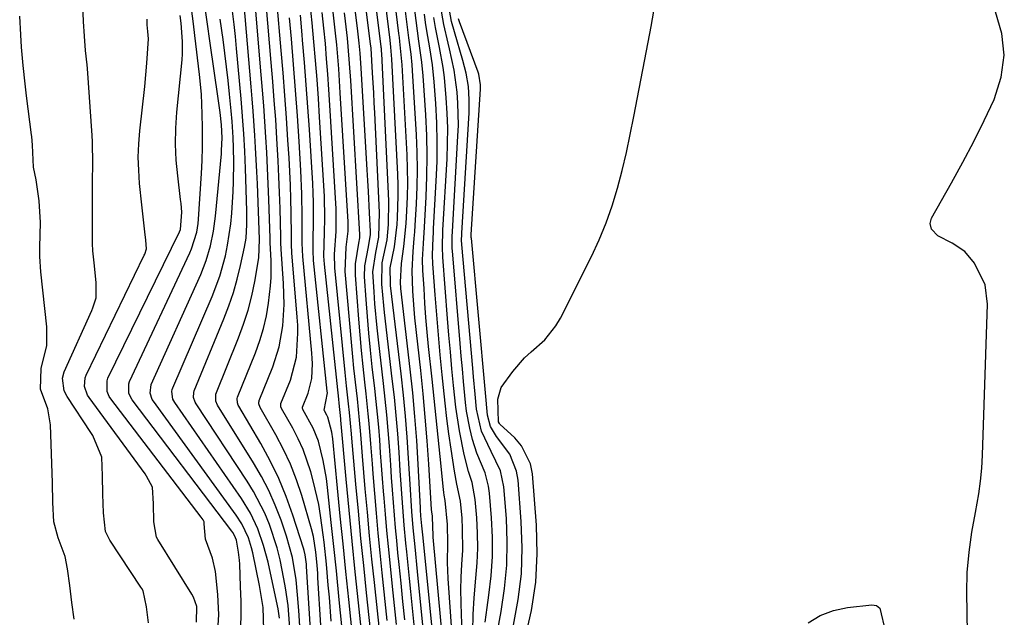
# Model space of a CAD drawing. Units: inches. Extents: x 1862580 to 1869958, y 458234 to 464717.
# Drawn here: x 1867848 to 1868048, y 464133 to 464254 of the extents above; entities that cross this region are included whole.
import ezdxf

# ---------------------------------------------------------------- set-up
doc = ezdxf.new("R2010")
doc.units = ezdxf.units.IN
doc.header["$MEASUREMENT"] = 0
doc.layers.add('7', color=7, linetype='Continuous')
doc.layers.add('8', color=7, linetype='Continuous')

msp = doc.modelspace()

# ---------------------------------------------------------------- linework, layer by layer
at = {"layer": '7', "color": 18}
for points in [[(1867926.37, 464132.8, 1668), (1867925.99, 464136.53, 1668), (1867925.61, 464140.26, 1668), (1867925.22, 464143.99, 1668), (1867924.97, 464146.36, 1668), (1867924.71, 464148.9, 1668), (1867924.47, 464151.45, 1668), (1867924.25, 464154, 1668), (1867924.05, 464156.55, 1668), (1867923.87, 464159.1, 1668), (1867923.68, 464161.65, 1668), (1867923.5, 464164.2, 1668), (1867923.24, 464167.98, 1668), (1867923, 464171.15, 1668), (1867922.73, 464174.31, 1668), (1867922.41, 464177.47, 1668), (1867922.06, 464180.63, 1668), (1867921.02, 464189.53, 1668), (1867920.75, 464191.94, 1668), (1867920.3, 464196.79, 1668), (1867920.13, 464199.22, 1668), (1867919.89, 464203.27, 1668), (1867920.47, 464207.21, 1668), (1867921.12, 464210.28, 1668), (1867921.23, 464215.27, 1668), (1867920.27, 464235.49, 1668), (1867920.17, 464237.51, 1668), (1867920.07, 464239.53, 1668), (1867919.84, 464243.58, 1668), (1867919.52, 464248.52, 1668), (1867919.42, 464249.42, 1668), (1867914.83, 464285.89, 1668)], [(1867924.69, 464131.85, 1666), (1867924.29, 464135.72, 1666), (1867923.88, 464139.58, 1666), (1867923.37, 464144.36, 1666), (1867923.04, 464147.64, 1666), (1867922.73, 464150.91, 1666), (1867922.44, 464154.19, 1666), (1867922.17, 464157.47, 1666), (1867922.06, 464158.83, 1666), (1867921.86, 464161.43, 1666), (1867921.66, 464164.03, 1666), (1867921.47, 464166.63, 1666), (1867921.28, 464169.24, 1666), (1867921.07, 464171.84, 1666), (1867920.85, 464174.43, 1666), (1867920.58, 464177.03, 1666), (1867920.3, 464179.62, 1666), (1867919.78, 464184.04, 1666), (1867919.4, 464187.44, 1666), (1867919.07, 464190.84, 1666), (1867918.78, 464194.25, 1666), (1867918.53, 464197.66, 1666), (1867918.23, 464202.28, 1666), (1867918.25, 464204.47, 1666), (1867919.01, 464208.36, 1666), (1867919.4, 464210.81, 1666), (1867919.39, 464211.44, 1666), (1867919.21, 464215.18, 1666), (1867918.99, 464219.55, 1666), (1867918.87, 464221.73, 1666), (1867918.74, 464223.91, 1666), (1867917.52, 464244.51, 1666), (1867917.31, 464247.54, 1666), (1867917.12, 464249.56, 1666), (1867916.78, 464252.58, 1666), (1867912.98, 464282.46, 1666)], [(1867930.89, 464122.98, 1672), (1867928.94, 464142.62, 1672), (1867928.44, 464147.57, 1672), (1867928.05, 464151.41, 1672), (1867927.79, 464154.75, 1672), (1867927.64, 464156.97, 1672), (1867927.57, 464158.08, 1672), (1867927.51, 464159.2, 1672), (1867927.13, 464165.53, 1672), (1867926.83, 464169.8, 1672), (1867926.49, 464174.07, 1672), (1867926.07, 464178.33, 1672), (1867925.6, 464182.59, 1672), (1867923.48, 464200.47, 1672), (1867923.43, 464200.93, 1672), (1867923.37, 464204.05, 1672), (1867924.26, 464208.35, 1672), (1867924.8, 464212.87, 1672), (1867924.89, 464214.23, 1672), (1867925.04, 464218.63, 1672), (1867925.02, 464220.82, 1672), (1867924.95, 464223.02, 1672), (1867923.76, 464246.32, 1672), (1867923.55, 464248.74, 1672), (1867923.38, 464250.18, 1672), (1867920.11, 464276.95, 1672)], [(1867932.74, 464122.31, 1674), (1867930.05, 464149.44, 1674), (1867929.99, 464150.04, 1674), (1867929.81, 464151.85, 1674), (1867929.63, 464153.87, 1674), (1867929.56, 464155.08, 1674), (1867929.54, 464155.48, 1674), (1867929.07, 464164.32, 1674), (1867928.77, 464169.14, 1674), (1867928.41, 464173.95, 1674), (1867927.96, 464178.75, 1674), (1867927.46, 464183.55, 1674), (1867925.58, 464199.87, 1674), (1867925.48, 464201.15, 1674), (1867925.67, 464204.98, 1674), (1867926.16, 464208.38, 1674), (1867926.61, 464213.07, 1674), (1867926.77, 464215.61, 1674), (1867926.9, 464218.45, 1674), (1867926.97, 464221.29, 1674), (1867926.93, 464224.13, 1674), (1867926.82, 464226.97, 1674), (1867925.83, 464245.2, 1674), (1867925.35, 464249.93, 1674), (1867925.25, 464250.72, 1674), (1867925.15, 464251.51, 1674), (1867922.83, 464270.51, 1674)], [(1867907.27, 464130.87, 1648), (1867907.03, 464135.11, 1648), (1867906.49, 464143.61, 1648), (1867906.46, 464144.08, 1648), (1867906.22, 464145.94, 1648), (1867906.01, 464146.85, 1648), (1867905.88, 464147.3, 1648), (1867903.72, 464154.02, 1648), (1867902.38, 464157.78, 1648), (1867900.87, 464161.46, 1648), (1867899.12, 464165.03, 1648), (1867897.21, 464168.53, 1648), (1867892.76, 464176.05, 1648), (1867892.65, 464176.27, 1648), (1867892.49, 464176.72, 1648), (1867892.46, 464177.65, 1648), (1867892.53, 464177.88, 1648), (1867896.15, 464186.88, 1648), (1867897.03, 464189.34, 1648), (1867897.78, 464191.82, 1648), (1867898.35, 464194.36, 1648), (1867898.79, 464196.93, 1648), (1867899.21, 464200.41, 1648), (1867899.33, 464202.12, 1648), (1867899.31, 464205.55, 1648), (1867899.14, 464209.17, 1648), (1867899.1, 464209.92, 1648), (1867899.1, 464210.11, 1648), (1867898.85, 464217.93, 1648), (1867898.73, 464221.09, 1648), (1867898.59, 464224.25, 1648), (1867898.43, 464227.4, 1648), (1867898.24, 464230.56, 1648), (1867898.03, 464233.71, 1648), (1867897.81, 464236.86, 1648), (1867897.57, 464240.02, 1648), (1867897.31, 464243.17, 1648), (1867895.47, 464265.04, 1648)], [(1867934.63, 464121.66, 1676), (1867932.12, 464149.52, 1676), (1867932.08, 464150.04, 1676), (1867932.02, 464151.59, 1676), (1867931.93, 464153.79, 1676), (1867931.83, 464154.65, 1676), (1867931.78, 464155.16, 1676), (1867931.2, 464164.33, 1676), (1867930.87, 464169.08, 1676), (1867930.49, 464173.82, 1676), (1867930.05, 464178.57, 1676), (1867929.57, 464183.3, 1676), (1867928.41, 464193.95, 1676), (1867928.24, 464195.74, 1676), (1867927.98, 464199.35, 1676), (1867927.86, 464203.45, 1676), (1867928.04, 464207.4, 1676), (1867928.27, 464210.03, 1676), (1867928.36, 464211.35, 1676), (1867928.45, 464212.67, 1676), (1867928.71, 464217.01, 1676), (1867928.85, 464220.5, 1676), (1867928.92, 464223.99, 1676), (1867928.85, 464227.48, 1676), (1867928.71, 464230.97, 1676), (1867927.93, 464244.06, 1676), (1867927.85, 464245.16, 1676), (1867927.63, 464247.36, 1676), (1867927.19, 464250.64, 1676), (1867927.05, 464251.74, 1676), (1867926.91, 464252.83, 1676), (1867925.5, 464264.22, 1676)], [(1867905.11, 464131.56, 1646), (1867904.91, 464134.68, 1646), (1867904.67, 464137.87, 1646), (1867904.37, 464140.9, 1646), (1867903.66, 464145.4, 1646), (1867902.45, 464149.78, 1646), (1867901.32, 464153.02, 1646), (1867900.16, 464156.04, 1646), (1867898.86, 464158.98, 1646), (1867897.38, 464161.84, 1646), (1867895.76, 464164.63, 1646), (1867888.45, 464176.3, 1646), (1867888.1, 464177.1, 1646), (1867888.15, 464178.53, 1646), (1867892.71, 464189.89, 1646), (1867893.74, 464192.69, 1646), (1867894.65, 464195.53, 1646), (1867895.38, 464198.41, 1646), (1867896, 464201.33, 1646), (1867896.85, 464206.09, 1646), (1867896.98, 464209.82, 1646), (1867896.97, 464209.89, 1646), (1867896.52, 464221.05, 1646), (1867896.41, 464223.51, 1646), (1867896.16, 464228.43, 1646), (1867896.01, 464230.89, 1646), (1867895.67, 464235.81, 1646), (1867895.48, 464238.26, 1646), (1867895.28, 464240.72, 1646), (1867893.58, 464260.55, 1646)], [(1867936.56, 464121.03, 1678), (1867935.16, 464141.2, 1678), (1867935.02, 464144.42, 1678), (1867935.06, 464148.33, 1678), (1867935.02, 464152.13, 1678), (1867934.53, 464157, 1678), (1867934.34, 464158.08, 1678), (1867934.26, 464158.62, 1678), (1867934.2, 464159.17, 1678), (1867933.51, 464165.89, 1678), (1867933.1, 464169.8, 1678), (1867932.69, 464173.7, 1678), (1867932.29, 464177.61, 1678), (1867931.88, 464181.51, 1678), (1867931.18, 464188.15, 1678), (1867930.89, 464191.07, 1678), (1867930.64, 464194, 1678), (1867930.42, 464196.93, 1678), (1867930.24, 464199.87, 1678), (1867930.03, 464203.54, 1678), (1867929.97, 464205.74, 1678), (1867930.11, 464209.03, 1678), (1867930.31, 464212.33, 1678), (1867930.66, 464218.43, 1678), (1867930.82, 464222.58, 1678), (1867930.88, 464226.73, 1678), (1867930.79, 464230.88, 1678), (1867930.6, 464235.02, 1678), (1867930.08, 464242.92, 1678), (1867929.83, 464245.74, 1678), (1867929.22, 464249.94, 1678), (1867928.63, 464254.15, 1678), (1867927.7, 464261.44, 1678)], [(1867874.5, 464132.19, 1632), (1867874.07, 464135.46, 1632), (1867873.41, 464138.68, 1632), (1867873.13, 464139.18, 1632), (1867872.98, 464139.43, 1632), (1867866.65, 464148.95, 1632), (1867865.79, 464150.72, 1632), (1867865.39, 464154.48, 1632), (1867865.27, 464158.23, 1632), (1867865.16, 464161.97, 1632), (1867865.05, 464165.72, 1632), (1867863.26, 464170.1, 1632), (1867862.85, 464170.75, 1632), (1867858.01, 464178.02, 1632), (1867857.41, 464179.19, 1632), (1867857.1, 464181.76, 1632), (1867857.46, 464183, 1632), (1867863.02, 464195.44, 1632), (1867863.25, 464195.98, 1632), (1867863.93, 464198.02, 1632), (1867863.92, 464201.05, 1632), (1867863.55, 464204.46, 1632), (1867863.23, 464207.49, 1632), (1867863.15, 464209.02, 1632), (1867863.14, 464209.79, 1632), (1867863.14, 464210.18, 1632), (1867863.16, 464218.26, 1632), (1867863.17, 464221.66, 1632), (1867863.21, 464225.05, 1632), (1867863.16, 464229.61, 1632), (1867863.09, 464230.86, 1632), (1867862.14, 464244.45, 1632), (1867862.08, 464245.17, 1632), (1867861.76, 464248.07, 1632), (1867861.52, 464251.01, 1632), (1867861.36, 464253.98, 1632), (1867861.2, 464257.31, 1632)], [(1867893.13, 464130.35, 1638), (1867893.23, 464133.42, 1638), (1867893.22, 464136.5, 1638), (1867893.14, 464139.57, 1638), (1867892.95, 464144.08, 1638), (1867892.9, 464144.9, 1638), (1867892.73, 464146.53, 1638), (1867892.29, 464148.96, 1638), (1867891.9, 464149.92, 1638), (1867891.55, 464150.51, 1638), (1867891.35, 464150.79, 1638), (1867871.2, 464177.32, 1638), (1867870.53, 464178.65, 1638), (1867870.5, 464180.6, 1638), (1867870.67, 464181.07, 1638), (1867882.88, 464207.1, 1638), (1867883.23, 464207.92, 1638), (1867884.27, 464211.3, 1638), (1867884.55, 464213.05, 1638), (1867884.63, 464213.93, 1638), (1867885.22, 464223.15, 1638), (1867885.36, 464225.81, 1638), (1867885.43, 464228.48, 1638), (1867885.44, 464232.48, 1638), (1867885.38, 464235.18, 1638), (1867885.19, 464239.21, 1638), (1867884.82, 464243.23, 1638), (1867883.88, 464251.13, 1638), (1867883.6, 464253.45, 1638), (1867883.01, 464258.1, 1638)], [(1867903.16, 464130.21, 1644), (1867902.91, 464133.87, 1644), (1867902.73, 464135.69, 1644), (1867902.22, 464139.32, 1644), (1867901.9, 464141.13, 1644), (1867901.11, 464144.95, 1644), (1867900.5, 464147.36, 1644), (1867898.96, 464152.09, 1644), (1867898.01, 464154.39, 1644), (1867895.76, 464158.81, 1644), (1867894.46, 464160.92, 1644), (1867884.13, 464176.55, 1644), (1867883.95, 464176.85, 1644), (1867883.62, 464177.83, 1644), (1867883.66, 464178.84, 1644), (1867883.77, 464179.17, 1644), (1867889.76, 464193.74, 1644), (1867890.77, 464196.38, 1644), (1867891.68, 464199.06, 1644), (1867892.45, 464201.79, 1644), (1867893.12, 464204.54, 1644), (1867893.93, 464208.28, 1644), (1867894.24, 464210.1, 1644), (1867894.41, 464212.86, 1644), (1867894.39, 464215.63, 1644), (1867894.12, 464224.16, 1644), (1867893.98, 464227.69, 1644), (1867893.79, 464231.23, 1644), (1867893.67, 464232.99, 1644), (1867893.4, 464236.52, 1644), (1867893.25, 464238.28, 1644), (1867892.32, 464248.47, 1644), (1867892.08, 464250.91, 1644), (1867891.82, 464253.35, 1644), (1867891.22, 464258.21, 1644)], [(1867911.45, 464132.54, 1652), (1867911.09, 464137.39, 1652), (1867910.88, 464139.81, 1652), (1867910.48, 464144.08, 1652), (1867910.01, 464148.56, 1652), (1867909.84, 464150.05, 1652), (1867909.32, 464153.93, 1652), (1867908.94, 464156.19, 1652), (1867907.91, 464160.68, 1652), (1867907.35, 464162.77, 1652), (1867905.81, 464167.31, 1652), (1867904.81, 464169.49, 1652), (1867903.7, 464171.62, 1652), (1867901.43, 464175.57, 1652), (1867901.27, 464175.95, 1652), (1867901.24, 464176.34, 1652), (1867901.26, 464176.47, 1652), (1867901.3, 464176.6, 1652), (1867903.2, 464181.32, 1652), (1867904.44, 464185.97, 1652), (1867904.73, 464190.82, 1652), (1867904.68, 464192.44, 1652), (1867904.59, 464194.06, 1652), (1867903.53, 464207.1, 1652), (1867903.44, 464208.82, 1652), (1867903.41, 464210.11, 1652), (1867903.4, 464210.55, 1652), (1867903.35, 464215.24, 1652), (1867903.3, 464218.01, 1652), (1867903.22, 464220.79, 1652), (1867903.1, 464223.56, 1652), (1867902.95, 464226.33, 1652), (1867902.72, 464229.89, 1652), (1867902.42, 464234.44, 1652), (1867902.1, 464238.99, 1652), (1867901.74, 464243.54, 1652), (1867901.37, 464248.08, 1652), (1867900.49, 464258.19, 1652)], [(1867918.63, 464120.91, 1658), (1867917, 464136.25, 1658), (1867916.34, 464142.5, 1658), (1867915.71, 464148.76, 1658), (1867915.11, 464155.01, 1658), (1867914.52, 464161.27, 1658), (1867913.43, 464173.24, 1658), (1867913.41, 464173.52, 1658), (1867913.09, 464176.65, 1658), (1867912.99, 464177.51, 1658), (1867910.09, 464204.84, 1658), (1867909.97, 464206.42, 1658), (1867910.09, 464211.2, 1658), (1867910.2, 464214.09, 1658), (1867910.11, 464218.57, 1658), (1867909.13, 464234.56, 1658), (1867908.88, 464238.39, 1658), (1867908.6, 464242.21, 1658), (1867908.3, 464246.02, 1658), (1867907.98, 464249.84, 1658), (1867907.61, 464253.65, 1658), (1867907.22, 464257.46, 1658)], [(1867942.62, 464132.32, 1684), (1867942.99, 464135.32, 1684), (1867943.36, 464137.79, 1684), (1867943.8, 464141.7, 1684), (1867944.07, 464145.61, 1684), (1867944.07, 464149.52, 1684), (1867943.9, 464153.45, 1684), (1867943.51, 464158.43, 1684), (1867943.32, 464159.85, 1684), (1867942.59, 464162.59, 1684), (1867940.94, 464166.57, 1684), (1867940.07, 464169.32, 1684), (1867939.49, 464171.62, 1684), (1867938.87, 464175.06, 1684), (1867938.66, 464176.8, 1684), (1867938.26, 464181.05, 1684), (1867938.02, 464183.63, 1684), (1867937.79, 464186.21, 1684), (1867937.57, 464188.79, 1684), (1867935.98, 464207.51, 1684), (1867935.95, 464208, 1684), (1867935.94, 464210.44, 1684), (1867935.99, 464211.41, 1684), (1867937.11, 464230.74, 1684), (1867937.19, 464232.97, 1684), (1867937.1, 464237.42, 1684), (1867936.94, 464239.65, 1684), (1867936.34, 464244.07, 1684), (1867935.41, 464248.43, 1684), (1867935.13, 464249.56, 1684), (1867934.26, 464253.36, 1684), (1867933.58, 464257.19, 1684)], [(1867944.82, 464129.03, 1686), (1867945.86, 464134.5, 1686), (1867946.56, 464139.18, 1686), (1867947.01, 464143.87, 1686), (1867947.08, 464148.58, 1686), (1867946.9, 464153.3, 1686), (1867946.39, 464159.74, 1686), (1867945.75, 464162.97, 1686), (1867943.8, 464166.89, 1686), (1867941.84, 464171.01, 1686), (1867940.88, 464175.46, 1686), (1867940.6, 464178.48, 1686), (1867940.28, 464182.01, 1686), (1867940.12, 464183.77, 1686), (1867937.91, 464208.8, 1686), (1867937.86, 464209.67, 1686), (1867937.88, 464210.83, 1686), (1867937.9, 464211.12, 1686), (1867939.37, 464235.43, 1686), (1867939.41, 464238.13, 1686), (1867939.22, 464240.81, 1686), (1867938.78, 464243.47, 1686), (1867938.12, 464246.08, 1686), (1867936.39, 464251.85, 1686), (1867935.82, 464253.96, 1686), (1867935.11, 464257.8, 1686)], [(1867888.49, 464129.63, 1636), (1867888.74, 464133.8, 1636), (1867888.56, 464137.96, 1636), (1867888.08, 464142.57, 1636), (1867887.44, 464145.32, 1636), (1867886.05, 464149.15, 1636), (1867885.76, 464152.25, 1636), (1867885.74, 464152.62, 1636), (1867885.57, 464153.03, 1636), (1867885.18, 464153.63, 1636), (1867866.87, 464177.57, 1636), (1867866.56, 464178.03, 1636), (1867866.12, 464179.04, 1636), (1867866.11, 464181.19, 1636), (1867866.3, 464181.71, 1636), (1867880.74, 464211.36, 1636), (1867880.95, 464211.84, 1636), (1867881.21, 464215.38, 1636), (1867881.09, 464217.07, 1636), (1867881, 464217.91, 1636), (1867880.42, 464222.67, 1636), (1867880.13, 464225.88, 1636), (1867879.99, 464229.11, 1636), (1867880.05, 464232.33, 1636), (1867880.26, 464235.56, 1636), (1867881.3, 464246.2, 1636), (1867881.39, 464247.43, 1636), (1867881.41, 464249.89, 1636), (1867881.12, 464253.58, 1636), (1867880.89, 464255.16, 1636)], [(1867913.59, 464131.59, 1654), (1867913.35, 464134.24, 1654), (1867913.1, 464136.89, 1654), (1867912.51, 464142.75, 1654), (1867912.01, 464147.63, 1654), (1867911.76, 464150.07, 1654), (1867911.49, 464152.51, 1654), (1867910.73, 464159.59, 1654), (1867910.49, 464161.42, 1654), (1867909.86, 464165.04, 1654), (1867908.88, 464168.97, 1654), (1867907.8, 464171.65, 1654), (1867905.72, 464175.41, 1654), (1867905.64, 464175.72, 1654), (1867905.66, 464175.88, 1654), (1867906.8, 464178.73, 1654), (1867907.56, 464181.67, 1654), (1867907.68, 464184.73, 1654), (1867907.63, 464185.75, 1654), (1867907.56, 464186.78, 1654), (1867905.72, 464206.34, 1654), (1867905.59, 464209.1, 1654), (1867905.59, 464210.76, 1654), (1867905.6, 464214.36, 1654), (1867905.55, 464219.05, 1654), (1867905.33, 464223.75, 1654), (1867904.96, 464229.64, 1654), (1867904.62, 464234.85, 1654), (1867904.25, 464240.06, 1654), (1867903.84, 464245.27, 1654), (1867903.41, 464250.47, 1654), (1867903.04, 464254.72, 1654)], [(1867915.83, 464128.97, 1656), (1867915.01, 464136.94, 1656), (1867914.44, 464142.57, 1656), (1867913.87, 464148.2, 1656), (1867913.31, 464153.83, 1656), (1867912.76, 464159.46, 1656), (1867911.78, 464169.45, 1656), (1867911.61, 464170.78, 1656), (1867910.8, 464173.82, 1656), (1867910.57, 464174.27, 1656), (1867910.08, 464175.12, 1656), (1867910.05, 464175.23, 1656), (1867910.71, 464178.77, 1656), (1867910.68, 464179.14, 1656), (1867907.91, 464205.59, 1656), (1867907.79, 464207.61, 1656), (1867907.79, 464209.63, 1656), (1867907.87, 464213.48, 1656), (1867907.87, 464217.32, 1656), (1867907.81, 464219.24, 1656), (1867907.72, 464221.16, 1656), (1867907.04, 464232.1, 1656), (1867906.74, 464236.61, 1656), (1867906.42, 464241.13, 1656), (1867906.07, 464245.64, 1656), (1867905.69, 464250.16, 1656), (1867905.59, 464251.23, 1656), (1867905.22, 464255.2, 1656)], [(1867921.77, 464125.76, 1662), (1867920.2, 464140.34, 1662), (1867919.71, 464145.09, 1662), (1867919.23, 464149.84, 1662), (1867918.79, 464154.59, 1662), (1867918.37, 464159.35, 1662), (1867917.81, 464165.96, 1662), (1867917.45, 464170.32, 1662), (1867917.2, 464173.22, 1662), (1867916.76, 464177.57, 1662), (1867916.57, 464179.22, 1662), (1867916.07, 464183.76, 1662), (1867915.85, 464186.03, 1662), (1867915.64, 464188.31, 1662), (1867914.32, 464203.34, 1662), (1867914.49, 464208.28, 1662), (1867914.87, 464211.47, 1662), (1867914.91, 464212.75, 1662), (1867914.89, 464213.4, 1662), (1867913.31, 464239.52, 1662), (1867913.15, 464241.94, 1662), (1867912.98, 464244.36, 1662), (1867912.58, 464249.2, 1662), (1867912.35, 464251.61, 1662), (1867911.82, 464256.44, 1662)], [(1867922.82, 464132.66, 1664), (1867921.79, 464142.36, 1664), (1867921.37, 464146.36, 1664), (1867920.98, 464150.37, 1664), (1867920.62, 464154.39, 1664), (1867920.27, 464158.4, 1664), (1867919.95, 464162.38, 1664), (1867919.79, 464164.41, 1664), (1867919.47, 464168.47, 1664), (1867919.14, 464172.53, 1664), (1867918.96, 464174.55, 1664), (1867918.53, 464178.6, 1664), (1867918.26, 464180.93, 1664), (1867917.9, 464184.12, 1664), (1867917.58, 464187.31, 1664), (1867917.3, 464190.5, 1664), (1867917.04, 464193.7, 1664), (1867916.38, 464202.59, 1664), (1867916.37, 464204.92, 1664), (1867917.06, 464209.1, 1664), (1867917.25, 464210.16, 1664), (1867917.27, 464210.8, 1664), (1867915.41, 464242.01, 1664), (1867915.18, 464245.44, 1664), (1867914.9, 464248.87, 1664), (1867914.73, 464250.59, 1664), (1867914.36, 464254.01, 1664), (1867914.15, 464255.72, 1664)], [(1867940.1, 464130.49, 1682), (1867940.17, 464133.87, 1682), (1867940.37, 464137.25, 1682), (1867940.74, 464141.28, 1682), (1867940.98, 464144.32, 1682), (1867941.11, 464147.35, 1682), (1867941.07, 464150.39, 1682), (1867940.91, 464153.43, 1682), (1867940.62, 464157.16, 1682), (1867939.99, 464160.61, 1682), (1867939.26, 464162.85, 1682), (1867938.36, 464166.27, 1682), (1867937.42, 464171.07, 1682), (1867936.7, 464175.85, 1682), (1867936.23, 464180.24, 1682), (1867935.9, 464183.64, 1682), (1867935.59, 464187.04, 1682), (1867935.29, 464190.45, 1682), (1867935.02, 464193.85, 1682), (1867934.04, 464206.21, 1682), (1867933.96, 464208.27, 1682), (1867934.08, 464211.71, 1682), (1867934.91, 464226.15, 1682), (1867935.02, 464229.24, 1682), (1867935.04, 464232.33, 1682), (1867934.94, 464235.41, 1682), (1867934.74, 464238.5, 1682), (1867934.36, 464242.61, 1682), (1867934.1, 464244.64, 1682), (1867933.37, 464248.68, 1682), (1867932.58, 464252.71, 1682), (1867932.24, 464254.73, 1682)], [(1868040.22, 464130.1, 1692), (1868040.08, 464138.32, 1692), (1868040.16, 464142.41, 1692), (1868040.53, 464146.48, 1692), (1868041.11, 464150.54, 1692), (1868041.83, 464154.57, 1692), (1868042.5, 464158.3, 1692), (1868042.86, 464160.9, 1692), (1868043.09, 464163.52, 1692), (1868043.24, 464166.14, 1692), (1868044.23, 464196.73, 1692), (1868043.76, 464200.65, 1692), (1868041.64, 464205.02, 1692), (1868039.64, 464207.35, 1692), (1868037.08, 464209.06, 1692), (1868034.2, 464210.54, 1692), (1868032.94, 464211.91, 1692), (1868032.65, 464213.03, 1692), (1868032.95, 464214.16, 1692), (1868037, 464221.29, 1692), (1868039.29, 464225.44, 1692), (1868041.5, 464229.63, 1692), (1868043.6, 464233.88, 1692), (1868045.63, 464238.17, 1692), (1868047.04, 464242.7, 1692), (1868047.65, 464247.1, 1692), (1868047.15, 464251.51, 1692), (1868045.9, 464255.93, 1692)], [(1867884.24, 464132.35, 1634), (1867884.26, 464135.51, 1634), (1867883.59, 464137.41, 1634), (1867883.27, 464138, 1634), (1867876.38, 464149.05, 1634), (1867876.09, 464149.57, 1634), (1867875.6, 464152.66, 1634), (1867875.49, 464156.31, 1634), (1867875.32, 464159.67, 1634), (1867874.1, 464161.92, 1634), (1867873.8, 464162.34, 1634), (1867862.48, 464177.8, 1634), (1867862.16, 464178.32, 1634), (1867861.56, 464180.02, 1634), (1867861.7, 464181.78, 1634), (1867861.91, 464182.35, 1634), (1867873.64, 464206.61, 1634), (1867873.74, 464206.82, 1634), (1867874.09, 464207.89, 1634), (1867873.94, 464209.69, 1634), (1867873.77, 464211.35, 1634), (1867873.5, 464213.81, 1634), (1867873.15, 464216.86, 1634), (1867872.7, 464221.17, 1634), (1867872.51, 464223.83, 1634), (1867872.44, 464226.49, 1634), (1867872.53, 464229.15, 1634), (1867872.74, 464231.81, 1634), (1867873.74, 464240.77, 1634), (1867874.18, 464245.49, 1634), (1867874.48, 464250.44, 1634), (1867874.34, 464251.9, 1634), (1867874.26, 464253.27, 1634), (1867874.23, 464253.95, 1634), (1867874.23, 464254.29, 1634), (1867874.23, 464254.4, 1634)], [(1867901.02, 464133.18, 1642), (1867900.75, 464135.03, 1642), (1867900.63, 464135.63, 1642), (1867898.69, 464144.48, 1642), (1867898.27, 464146.19, 1642), (1867897.8, 464147.89, 1642), (1867896.63, 464151.21, 1642), (1867895.14, 464154.4, 1642), (1867893.3, 464157.4, 1642), (1867879.82, 464176.8, 1642), (1867879.44, 464177.5, 1642), (1867879.2, 464179.05, 1642), (1867879.28, 464179.43, 1642), (1867879.4, 464179.8, 1642), (1867887.38, 464198.3, 1642), (1867888.91, 464202.36, 1642), (1867890.07, 464206.54, 1642), (1867890.51, 464208.67, 1642), (1867891.15, 464212.96, 1642), (1867891.34, 464215.12, 1642), (1867891.62, 464219.55, 1642), (1867891.7, 464221.52, 1642), (1867891.74, 464225.47, 1642), (1867891.7, 464228.34, 1642), (1867891.62, 464230.49, 1642), (1867891.41, 464233.7, 1642), (1867891.22, 464235.84, 1642), (1867890.9, 464239.23, 1642), (1867890.61, 464242, 1642), (1867890.3, 464244.76, 1642), (1867889.96, 464247.52, 1642), (1867889.59, 464250.28, 1642), (1867889, 464254.45, 1642)], [(1867948.33, 464131.71, 1688), (1867949.3, 464136.91, 1688), (1867949.94, 464142.14, 1688), (1867950.1, 464147.4, 1688), (1867949.93, 464152.69, 1688), (1867949.27, 464161.07, 1688), (1867948.96, 464162.91, 1688), (1867947.6, 464166.32, 1688), (1867944.9, 464169.94, 1688), (1867943.67, 464171.96, 1688), (1867943.08, 464174.23, 1688), (1867942.67, 464178.8, 1688), (1867939.82, 464210.08, 1688), (1867939.81, 464210.18, 1688), (1867939.8, 464210.36, 1688), (1867939.8, 464210.73, 1688), (1867939.81, 464210.83, 1688), (1867941.67, 464240.24, 1688), (1867941.68, 464241.11, 1688), (1867941.32, 464243.26, 1688), (1867941.18, 464243.67, 1688), (1867937.43, 464253.9, 1688), (1867937.23, 464254.52, 1688)], [(1868007.94, 464132.23, 1692), (1868010.38, 464133.72, 1692), (1868013.06, 464134.69, 1692), (1868015.91, 464135.31, 1692), (1868020.85, 464135.88, 1692), (1868021.76, 464135.74, 1692), (1868022.46, 464135.15, 1692), (1868023.6, 464130.34, 1692)]]:
    msp.add_polyline3d(points, dxfattribs=at)
at = {"layer": '8', "color": 18}
for points in [[(1867929.04, 464123.68, 1670), (1867927.84, 464135.82, 1670), (1867927.57, 464138.52, 1670), (1867927.3, 464141.21, 1670), (1867927.02, 464143.9, 1670), (1867926.74, 464146.6, 1670), (1867926.56, 464148.34, 1670), (1867926.21, 464151.99, 1670), (1867925.93, 464155.64, 1670), (1867925.8, 464157.47, 1670), (1867925.55, 464161.13, 1670), (1867925.43, 464162.95, 1670), (1867925.19, 464166.75, 1670), (1867924.92, 464170.47, 1670), (1867924.61, 464174.19, 1670), (1867924.24, 464177.91, 1670), (1867923.83, 464181.62, 1670), (1867922.25, 464195.01, 1670), (1867922.09, 464196.45, 1670), (1867921.72, 464200.77, 1670), (1867921.78, 464205.1, 1670), (1867922.76, 464209.76, 1670), (1867923.04, 464212.87, 1670), (1867923.13, 464217.55, 1670), (1867923.08, 464219.11, 1670), (1867921.71, 464247.44, 1670), (1867921.67, 464247.97, 1670), (1867921.62, 464248.5, 1670), (1867921.6, 464248.67, 1670), (1867921.58, 464248.85, 1670), (1867917.29, 464283.59, 1670)], [(1867909.39, 464131.75, 1650), (1867908.79, 464141.32, 1650), (1867908.73, 464142.18, 1650), (1867908.6, 464143.91, 1650), (1867908.36, 464146.51, 1650), (1867907.89, 464149.67, 1650), (1867907.49, 464151.23, 1650), (1867905.52, 464157.98, 1650), (1867904.46, 464161.17, 1650), (1867903.25, 464164.3, 1650), (1867901.83, 464167.33, 1650), (1867900.26, 464170.3, 1650), (1867897.09, 464175.81, 1650), (1867896.84, 464176.51, 1650), (1867896.83, 464176.88, 1650), (1867896.86, 464177.06, 1650), (1867896.92, 464177.24, 1650), (1867899.65, 464184.03, 1650), (1867900.96, 464188.11, 1650), (1867901.67, 464192.33, 1650), (1867901.92, 464196.63, 1650), (1867901.81, 464200.93, 1650), (1867901.35, 464207.85, 1650), (1867901.33, 464208.16, 1650), (1867901.3, 464208.78, 1650), (1867901.24, 464210.33, 1650), (1867901.11, 464216.11, 1650), (1867901.02, 464219.32, 1650), (1867900.9, 464222.52, 1650), (1867900.75, 464225.72, 1650), (1867900.48, 464230.23, 1650), (1867900.23, 464234.08, 1650), (1867899.95, 464237.93, 1650), (1867899.65, 464241.78, 1650), (1867899.34, 464245.62, 1650), (1867897.98, 464261.63, 1650)], [(1867897.86, 464130.78, 1640), (1867897.69, 464135.28, 1640), (1867896.97, 464139.75, 1640), (1867895.58, 464146.39, 1640), (1867895.33, 464147.41, 1640), (1867894.71, 464149.41, 1640), (1867893.4, 464152.26, 1640), (1867892.27, 464154.02, 1640), (1867875.5, 464177.06, 1640), (1867875.27, 464177.44, 1640), (1867874.81, 464178.7, 1640), (1867875.03, 464180.44, 1640), (1867885.08, 464202.76, 1640), (1867886.2, 464205.59, 1640), (1867887.06, 464208.5, 1640), (1867887.67, 464211.49, 1640), (1867888.07, 464214.51, 1640), (1867889.25, 464227.16, 1640), (1867889.3, 464227.82, 1640), (1867889.38, 464230.38, 1640), (1867889.25, 464233.02, 1640), (1867889, 464235.52, 1640), (1867888.76, 464237.42, 1640), (1867888.62, 464238.38, 1640), (1867886.97, 464249.55, 1640), (1867886.35, 464253.85, 1640), (1867885.75, 464258.16, 1640)], [(1867859.47, 464132.93, 1630), (1867859.02, 464136.34, 1630), (1867858.56, 464139.76, 1630), (1867858.14, 464143.16, 1630), (1867857.64, 464145.61, 1630), (1867856.19, 464149.4, 1630), (1867855.35, 464152.65, 1630), (1867855.17, 464156.58, 1630), (1867855.05, 464160.52, 1630), (1867854.93, 464164.44, 1630), (1867854.81, 464168.39, 1630), (1867854.69, 464172.32, 1630), (1867854.11, 464175.52, 1630), (1867852.67, 464179.52, 1630), (1867852.75, 464183.71, 1630), (1867853.94, 464188.38, 1630), (1867853.93, 464192.14, 1630), (1867853.53, 464195.86, 1630), (1867853.13, 464199.57, 1630), (1867852.73, 464203.28, 1630), (1867852.52, 464206.4, 1630), (1867852.53, 464208.28, 1630), (1867852.67, 464213.23, 1630), (1867852.35, 464217.62, 1630), (1867851.8, 464221.86, 1630), (1867851.23, 464224.49, 1630), (1867851.01, 464228.89, 1630), (1867850.91, 464230.67, 1630), (1867850.86, 464231.03, 1630), (1867849.83, 464238.91, 1630), (1867849.75, 464239.52, 1630), (1867849.52, 464241.35, 1630), (1867849.12, 464245.03, 1630), (1867848.8, 464248.73, 1630), (1867848.64, 464251.26, 1630), (1867848.44, 464255.03, 1630)], [(1867920.73, 464118.89, 1660), (1867918.62, 464138.3, 1660), (1867918.04, 464143.8, 1660), (1867917.48, 464149.3, 1660), (1867916.96, 464154.8, 1660), (1867916.45, 464160.31, 1660), (1867915.63, 464169.59, 1660), (1867915.56, 464170.45, 1660), (1867915.18, 464174.79, 1660), (1867914.99, 464176.53, 1660), (1867914.58, 464180.21, 1660), (1867914.44, 464181.56, 1660), (1867914.3, 464182.92, 1660), (1867912.22, 464204.09, 1660), (1867912.12, 464206.83, 1660), (1867912.44, 464211.41, 1660), (1867912.49, 464215.99, 1660), (1867911.21, 464237.04, 1660), (1867911.01, 464240.16, 1660), (1867910.79, 464243.28, 1660), (1867910.54, 464246.4, 1660), (1867910.28, 464249.52, 1660), (1867909.98, 464252.63, 1660), (1867909.66, 464255.75, 1660)], [(1867938.46, 464120.41, 1680), (1867937.81, 464133.78, 1680), (1867937.73, 464136.34, 1680), (1867937.71, 464138.89, 1680), (1867937.78, 464141.45, 1680), (1867937.91, 464144, 1680), (1867938.07, 464146.95, 1680), (1867938.05, 464151.26, 1680), (1867937.93, 464153.41, 1680), (1867937.63, 464156.83, 1680), (1867936.91, 464160.28, 1680), (1867936.4, 464162.88, 1680), (1867935.73, 464167.35, 1680), (1867935.29, 464170.46, 1680), (1867934.87, 464173.58, 1680), (1867934.5, 464176.7, 1680), (1867934.16, 464179.83, 1680), (1867933.9, 464182.43, 1680), (1867933.5, 464186.47, 1680), (1867933.14, 464190.5, 1680), (1867932.81, 464194.54, 1680), (1867932.51, 464198.58, 1680), (1867932.06, 464204.89, 1680), (1867931.99, 464206.67, 1680), (1867932.09, 464210.23, 1680), (1867932.14, 464211.12, 1680), (1867932.19, 464212.01, 1680), (1867932.73, 464221.65, 1680), (1867932.88, 464225.58, 1680), (1867932.93, 464229.5, 1680), (1867932.82, 464233.43, 1680), (1867932.61, 464237.36, 1680), (1867932.29, 464241.75, 1680), (1867931.94, 464245.2, 1680), (1867931.4, 464248.62, 1680), (1867930.81, 464252.03, 1680), (1867930.55, 464253.74, 1680), (1867930.31, 464255.46, 1680)], [(1867950.72, 464129.09, 1690), (1867951.99, 464134.73, 1690), (1867952.86, 464140.42, 1690), (1867953.12, 464146.16, 1690), (1867952.98, 464151.95, 1690), (1867952.16, 464162.37, 1690), (1867951.76, 464164.42, 1690), (1867950, 464168.05, 1690), (1867948.65, 464169.63, 1690), (1867945.61, 464172.45, 1690), (1867945.49, 464172.59, 1690), (1867945.31, 464172.92, 1690), (1867945.15, 464177.46, 1690), (1867945.87, 464179.83, 1690), (1867948.18, 464183.06, 1690), (1867950.59, 464185.83, 1690), (1867951.93, 464187.09, 1690), (1867954.67, 464189.52, 1690), (1867956.94, 464192.32, 1690), (1867957.87, 464193.9, 1690), (1867964.1, 464206.37, 1690), (1867965.65, 464209.74, 1690), (1867967.08, 464213.16, 1690), (1867968.29, 464216.66, 1690), (1867969.37, 464220.21, 1690), (1867970.31, 464223.81, 1690), (1867971.19, 464227.42, 1690), (1867971.98, 464231.05, 1690), (1867972.72, 464234.7, 1690), (1867975.61, 464249.79, 1690), (1867976.19, 464252.92, 1690), (1867976.73, 464256.05, 1690)]]:
    msp.add_polyline3d(points, dxfattribs=at)

doc.saveas('drawing.dxf')
